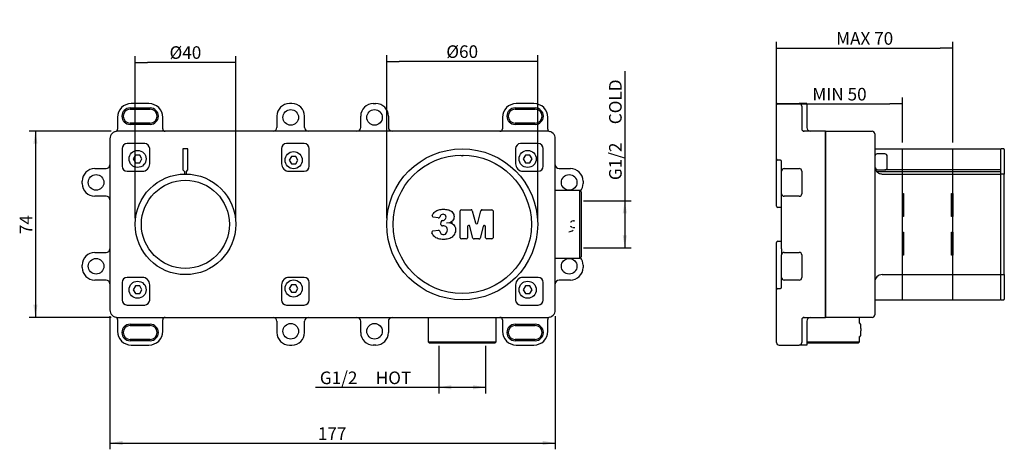
# Model space of a CAD drawing. Units: millimetres. Extents: x 22 to 632, y 276 to 379.
# Drawn here: x 398 to 632, y 276 to 379 of the extents above; entities that cross this region are included whole.
import ezdxf
from ezdxf.enums import TextEntityAlignment as Align
from ezdxf.lldxf.tags import DXFTag

# ---------------------------------------------------------------- set-up
doc = ezdxf.new("R2010")
doc.units = ezdxf.units.MM
for name, color, linetype in [('Default', 7, 'Continuous'), ('DV2_Default', 7, 'Continuous'), ('RTVI162II', 7, 'Continuous'), ('RYIT51A5ZZ07', 7, 'Continuous'), ('RZIT51A5XX01', 7, 'Continuous'), ('RZIT51A5XX02', 7, 'Continuous'), ('RZIT51A5XX04', 7, 'Continuous'), ('RZIT51A5XX05', 7, 'Continuous'), ('RZIT51A5ZZ11', 7, 'Continuous')]:
    doc.layers.add(name, color=color, linetype=linetype)
doc.styles.add('SEACAD_Arial', font='arial.ttf')
tags = doc.linetypes.add('HIDDEN2', pattern=[4.7625, 3.175, -1.5875]).pattern_tags.tags
tags[6:7] = [DXFTag(74, 4), DXFTag(75, 0), DXFTag(340, '0'), DXFTag(46, 0.0), DXFTag(50, 0.0), DXFTag(44, 0.0), DXFTag(45, 0.0)]
tags[4:5] = [DXFTag(74, 4), DXFTag(75, 0), DXFTag(340, '0'), DXFTag(46, 0.0), DXFTag(50, 0.0), DXFTag(44, 0.0), DXFTag(45, 0.0)]
doc.dimstyles.new('ISO', dxfattribs={"dimtxt": 3, "dimasz": 3, "dimexe": 1.5, "dimexo": 1.5, "dimgap": 0.75, "dimtad": 1, "dimlfac": 2.222222, "dimtxsty": 'SEACAD_Arial', "dimblk1": '_SE_FILLED', "dimblk2": '_SE_FILLED', "dimsah": 1, "dimcen": 1.5, "dimadec": 0, "dimazin": 0, "dimtfac": 0.5, "dimtdec": 3, "dimtmove": 0, "dimatfit": 3, "dimfxl": 1, "dimarcsym": 0})

# ---------------------------------------------------------------- blocks, each defined once
blk = doc.blocks.new('_SE_FILLED')
at = {"color": 0}
blk.add_line((0, 0), (-1, 0), dxfattribs=at)
blk.add_solid([(0, 0), (-1, -0.1665), (-1, 0.1665), (0, 0)], dxfattribs=at)
blk = doc.blocks.new('DMBLK253')
at = {"layer": 'Default', "color": 0, "linetype": 'Continuous', "lineweight": -2, "transparency": 16777216}
for p, q in [((205.29, 462.69), (205.29, 475.84)), ((208.29, 474.34), (232.29, 474.34)), ((235.29, 465.09), (235.29, 475.84))]:
    blk.add_line(p, q, dxfattribs=at)
at = {"layer": 'Defpoints', "color": 0, "transparency": 16777216}
for p in [(235.29, 474.34), (235.29, 463.59), (205.29, 461.19)]:
    blk.add_point(p, dxfattribs=at)
at = {"layer": 'Default', "color": 0, "lineweight": -2, "transparency": 16777216, "xscale": 3, "yscale": 3, "zscale": 3, "rotation": 180}
blk.add_blockref('_SE_FILLED', (205.29, 474.34), dxfattribs=at)
at = {"layer": 'Default', "color": 0, "lineweight": -2, "transparency": 16777216, "xscale": 3, "yscale": 3, "zscale": 3}
blk.add_blockref('_SE_FILLED', (235.29, 474.34), dxfattribs=at)
at = {"layer": 'Default', "color": 0, "transparency": 16777216, "insert": (220.29, 476.63), "char_height": 3, "attachment_point": 5, "style": 'SEACAD_Arial'}
blk.add_mtext('\\A1;MIN 50 {}', dxfattribs=at)
blk = doc.blocks.new('DMBLK254')
at = {"layer": 'Default', "color": 0, "linetype": 'Continuous', "lineweight": -2, "transparency": 16777216}
for p, q in [((205.29, 475.59), (205.29, 489.14)), ((247.29, 465.09), (247.29, 489.14)), ((208.29, 487.64), (244.29, 487.64))]:
    blk.add_line(p, q, dxfattribs=at)
at = {"layer": 'Defpoints', "color": 0, "transparency": 16777216}
for p in [(247.29, 487.64), (205.29, 474.09), (247.29, 463.59)]:
    blk.add_point(p, dxfattribs=at)
at = {"layer": 'Default', "color": 0, "lineweight": -2, "transparency": 16777216, "xscale": 3, "yscale": 3, "zscale": 3, "rotation": 180}
blk.add_blockref('_SE_FILLED', (205.29, 487.64), dxfattribs=at)
at = {"layer": 'Default', "color": 0, "lineweight": -2, "transparency": 16777216, "xscale": 3, "yscale": 3, "zscale": 3}
blk.add_blockref('_SE_FILLED', (247.29, 487.64), dxfattribs=at)
at = {"layer": 'Default', "color": 0, "transparency": 16777216, "insert": (226.29, 489.93), "char_height": 3, "attachment_point": 5, "style": 'SEACAD_Arial'}
blk.add_mtext('\\A1;MAX 70 {}', dxfattribs=at)
blk = doc.blocks.new('DMBLK255')
at = {"layer": 'Default', "color": 0, "linetype": 'Continuous', "lineweight": -2, "transparency": 16777216}
for p, q in [((52.33, 447.09), (52.33, 485.7)), ((73.33, 484.2), (55.33, 484.2)), ((76.33, 447.09), (76.33, 485.7))]:
    blk.add_line(p, q, dxfattribs=at)
at = {"layer": 'Defpoints', "color": 0, "transparency": 16777216}
for p in [(52.33, 484.2), (52.33, 445.59), (76.33, 445.59)]:
    blk.add_point(p, dxfattribs=at)
at = {"layer": 'Default', "color": 0, "lineweight": -2, "transparency": 16777216, "xscale": 3, "yscale": 3, "zscale": 3}
for p, rotation in [((52.33, 484.2), 180.0000050089563), ((76.33, 484.2), 5.008956266679004e-06)]:
    blk.add_blockref('_SE_FILLED', p, dxfattribs=dict(at, rotation=rotation))
at = {"layer": 'Default', "color": 0, "transparency": 16777216, "insert": (64.33, 486.56), "char_height": 3, "attachment_point": 5, "rotation": 0, "style": 'SEACAD_Arial'}
blk.add_mtext('\\A1;\\A1;%%c40', dxfattribs=at)
blk = doc.blocks.new('DMBLK256')
at = {"layer": 'Default', "color": 0, "linetype": 'Continuous', "lineweight": -2, "transparency": 16777216}
for p, q in [((112.33, 447.09), (112.33, 485.92)), ((145.33, 484.42), (115.33, 484.42)), ((148.33, 447.09), (148.33, 485.92))]:
    blk.add_line(p, q, dxfattribs=at)
at = {"layer": 'Defpoints', "color": 0, "transparency": 16777216}
for p in [(112.33, 484.42), (112.33, 445.59), (148.33, 445.59)]:
    blk.add_point(p, dxfattribs=at)
at = {"layer": 'Default', "color": 0, "lineweight": -2, "transparency": 16777216, "xscale": 3, "yscale": 3, "zscale": 3}
for p, rotation in [((112.33, 484.42), 180.0000050089563), ((148.33, 484.42), 5.008956311913564e-06)]:
    blk.add_blockref('_SE_FILLED', p, dxfattribs=dict(at, rotation=rotation))
at = {"layer": 'Default', "color": 0, "transparency": 16777216, "insert": (130.33, 486.78), "char_height": 3, "attachment_point": 5, "rotation": 0, "style": 'SEACAD_Arial'}
blk.add_mtext('\\A1;\\A1;%%c60', dxfattribs=at)
blk = doc.blocks.new('GDimGGroup')
at = {"layer": 'Default', "linetype": 'Continuous'}
for points in [[(25.97, 135.92), (26.97, 135.92), (26.47, 138.92)], [(25.97, 97.52), (26.47, 94.52), (26.97, 97.52)]]:
    blk.add_hatch(color=7, dxfattribs=at).paths.add_polyline_path(points)
at = {"layer": 'Default', "color": 7, "linetype": 'Continuous'}
for p, q in [((44.53, 138.92), (24.97, 138.92)), ((26.47, 138.92), (26.47, 94.52)), ((44.53, 94.52), (24.97, 94.52))]:
    blk.add_line(p, q, dxfattribs=at)
at = {"layer": 'Default', "color": 7, "linetype": 'Continuous', "style": 'SEACAD_Arial'}
blk.add_text('74', height=3, rotation=90, dxfattribs=at).set_placement((22.72, 114.37), align=Align.TOP_LEFT)
blk = doc.blocks.new('GDimGGroup1')
at = {"layer": 'Default', "linetype": 'Continuous'}
for points in [[(47.23, 64.06), (47.23, 65.06), (44.23, 64.56)], [(147.43, 64.06), (150.43, 64.56), (147.43, 65.06)]]:
    blk.add_hatch(color=7, dxfattribs=at).paths.add_polyline_path(points)
at = {"layer": 'Default', "color": 7, "linetype": 'Continuous'}
for p, q in [((44.23, 94.82), (44.23, 63.06)), ((150.43, 94.82), (150.43, 63.06)), ((44.23, 64.56), (150.43, 64.56))]:
    blk.add_line(p, q, dxfattribs=at)
at = {"layer": 'Default', "color": 7, "linetype": 'Continuous', "style": 'SEACAD_Arial'}
blk.add_text('177', height=3, dxfattribs=at).set_placement((93.81, 68.31), align=Align.TOP_LEFT)
blk = doc.blocks.new('GDimGGroup2')
at = {"layer": 'Default', "linetype": 'Continuous'}
for points in [[(167.5, 119.31), (167, 122.31), (166.5, 119.31)], [(167.5, 114.13), (166.5, 114.13), (167, 111.13)]]:
    blk.add_hatch(color=7, dxfattribs=at).paths.add_polyline_path(points)
at = {"layer": 'Default', "color": 7, "linetype": 'Continuous'}
for p, q in [((167, 153.25), (167, 111.13)), ((157.18, 122.31), (168.5, 122.31)), ((157.18, 111.13), (168.5, 111.13))]:
    blk.add_line(p, q, dxfattribs=at)
at = {"layer": 'Default', "color": 7, "linetype": 'Continuous', "style": 'SEACAD_Arial'}
for s, p in [('COLD', (163.25, 140.59)), ('G1/2', (163.25, 127.26))]:
    blk.add_text(s, height=3, rotation=90, dxfattribs=at).set_placement(p, align=Align.TOP_LEFT)
blk = doc.blocks.new('GDimGGroup3')
at = {"layer": 'Default', "linetype": 'Continuous'}
for points in [[(125.64, 77.36), (125.64, 78.36), (122.64, 77.86)], [(130.82, 77.36), (133.82, 77.86), (130.82, 78.36)]]:
    blk.add_hatch(color=7, dxfattribs=at).paths.add_polyline_path(points)
at = {"layer": 'Default', "color": 7, "linetype": 'Continuous'}
for p, q in [((122.64, 87.77), (122.64, 76.36)), ((133.82, 87.77), (133.82, 76.36)), ((93.23, 77.86), (133.82, 77.86))]:
    blk.add_line(p, q, dxfattribs=at)
at = {"layer": 'Default', "color": 7, "linetype": 'Continuous', "style": 'SEACAD_Arial'}
for s, p in [('G1/2', (94.28, 81.61)), ('HOT', (107.61, 81.61))]:
    blk.add_text(s, height=3, dxfattribs=at).set_placement(p, align=Align.TOP_LEFT)
blk = doc.blocks.new('A$Cfdf084d7')
at = {"layer": 'DV2_Default', "color": 7, "linetype": 'HIDDEN2'}
for p, q in [((206.7184, -18), (206.7184, 18)), ((218.7184, -18), (218.7184, 18))]:
    blk.add_line(p, q, dxfattribs=at)
at = {"layer": 'RTVI162II', "color": 7, "linetype": 'Continuous'}
for p, q in [((23.8448, 16.5), (23.3251, 15.6)), ((24.884, 16.5), (23.8448, 16.5)), ((25.4036, 15.6), (24.884, 16.5)), ((116.8448, 16.5), (116.3251, 15.6)), ((117.884, 16.5), (116.8448, 16.5)), ((118.4036, 15.6), (117.884, 16.5)), ((23.3251, 15.6), (23.8448, 14.7)), ((23.8448, 14.7), (24.884, 14.7)), ((24.884, 14.7), (25.4036, 15.6)), ((61.0459, 16.2), (60.5262, 15.3)), ((60.5262, 15.3), (61.0459, 14.4)), ((62.0851, 16.2), (61.0459, 16.2)), ((61.0459, 14.4), (62.0851, 14.4)), ((62.6047, 15.3), (62.0851, 16.2)), ((62.0851, 14.4), (62.6047, 15.3)), ((116.3251, 15.6), (116.8448, 14.7)), ((116.8448, 14.7), (117.884, 14.7)), ((117.884, 14.7), (118.4036, 15.6)), ((23.8448, -14.7), (23.3251, -15.6)), ((23.3251, -15.6), (23.8448, -16.5)), ((24.884, -14.7), (23.8448, -14.7)), ((25.4036, -15.6), (24.884, -14.7)), ((24.884, -16.5), (25.4036, -15.6)), ((61.0448, -14.4), (60.5251, -15.3)), ((60.5251, -15.3), (61.0448, -16.2)), ((62.084, -14.4), (61.0448, -14.4)), ((61.0448, -16.2), (62.084, -16.2)), ((62.6036, -15.3), (62.084, -14.4)), ((62.084, -16.2), (62.6036, -15.3)), ((116.8448, -14.7), (116.3251, -15.6)), ((116.3251, -15.6), (116.8448, -16.5)), ((117.884, -14.7), (116.8448, -14.7)), ((118.4036, -15.6), (117.884, -14.7)), ((117.884, -16.5), (118.4036, -15.6)), ((23.8448, -16.5), (24.884, -16.5)), ((116.8448, -16.5), (117.884, -16.5))]:
    blk.add_line(p, q, dxfattribs=at)
for centre in [(24.3644, 15.6), (61.5655, 15.3), (117.3644, 15.6), (24.3644, -15.6), (61.5644, -15.3), (117.3644, -15.6)]:
    blk.add_circle(centre, 2.04, dxfattribs=at)
at = {"layer": 'RYIT51A5ZZ07', "color": 7, "linetype": 'Continuous'}
for p, q in [((129.7908, 8.1), (123.9644, 8.1)), ((129.7908, -8.1), (129.7908, 8.1)), ((130.1137, 7.7771), (129.7908, 8.1)), ((130.1137, 7.7771), (130.1137, -7.7771)), ((123.9644, -8.1), (129.7908, -8.1)), ((129.7908, -8.1), (130.1137, -7.7771)), ((93.6644, -22.2), (93.6644, -28.0265)), ((109.8644, -28.0265), (109.8644, -22.2)), ((196.5184, -23.609), (196.5184, -22.2)), ((196.8373, -24.5426), (196.8373, -23.94)), ((196.8373, -26.46), (196.8373, -25.6802)), ((196.8784, -25.1402), (196.8784, -25.0826)), ((93.6644, -28.0265), (109.8644, -28.0265)), ((93.6644, -28.0265), (93.9873, -28.3494)), ((109.5415, -28.3494), (109.8644, -28.0265)), ((183.9184, -28.0265), (196.5184, -28.0265)), ((196.1955, -28.3494), (196.5184, -28.0265)), ((196.5184, -28.0265), (196.5184, -26.791)), ((109.5415, -28.3494), (93.9873, -28.3494)), ((196.1955, -28.3494), (183.9184, -28.3494))]:
    blk.add_line(p, q, dxfattribs=at)
for centre, radius, start, end in [((27.6207, 11.3992), 4.7998, 269.541101, 269.966651), ((127.0201, 2.0924), 1.6333, 290.731122, 299.053664), ((128.4314, -0.3241), 1.1661, 110.234057, 122.01129), ((128.451, 0.121), 0.7118, 95.842485, 114.245706), ((128.2587, 1.7615), 0.9401, 277.323438, 291.159032), ((127.2407, -0.2805), 1.4704, 268.319556, 310.36143), ((128.4697, 0.4581), 1.261, 237.930594, 248.8057), ((128.4698, -0.0501), 0.742, 244.098158, 261.736777), ((128.2549, -1.5679), 0.7909, 65.697087, 82.134099), ((196.5973, -23.94), 0.24, 0, 75.39643), ((196.6384, -25.1402), 0.24, 336.891244, 0), ((196.6384, -25.0826), 0.24, 0, 22.857417), ((196.5973, -26.46), 0.24, 284.613664, 0)]:
    blk.add_arc(centre, radius, start, end, dxfattribs=at)
for centre, major_axis, ratio, start_param, end_param in [((127.5866, -0.5237), (0.2208, -0.094), 0.05778507, 0.28159156, 1.59540404), ((196.7167, -23.4752), (0, -0.24), 0.99499396, 4.71238934, 6.03050515), ((196.7167, -26.9248), (0, 0.24), 0.99499396, 0.25268026, 1.57079633)]:
    blk.add_ellipse(centre, major_axis=major_axis, ratio=ratio, start_param=start_param, end_param=end_param, dxfattribs=at)
for points, knots in [([(196.858, -24.9898), (196.8581, -24.9898), (196.8587, -24.989), (196.8581, -24.9806), (196.8549, -24.9525), (196.8507, -24.9082), (196.8449, -24.8302), (196.8387, -24.702), (196.8377, -24.5987), (196.8373, -24.5377)], [0.296256632, 0.296256632, 0.296256632, 0.296256632, 0.307770693, 0.381521805, 0.460889077, 0.544855706, 0.632583454, 0.814506005, 1, 1, 1, 1]), ([(196.8373, -25.6852), (196.8377, -25.6273), (196.8386, -25.5262), (196.846, -25.3732), (196.854, -25.2784), (196.8589, -25.2333), (196.8603, -25.2211), (196.8601, -25.2195), (196.8599, -25.2194)], [0, 0, 0, 0, 0.188236642, 0.38523775, 0.590114893, 0.687440784, 0.775673148, 0.801087315, 0.801087315, 0.801087315, 0.801087315])]:
    blk.add_open_spline(points, degree=3, knots=knots, dxfattribs=at)
at = {"layer": 'RZIT51A5XX01', "color": 7, "linetype": 'Continuous'}
for p, q in [((122.1644, 22.2), (19.5644, 22.2)), ((188.4184, 20.4), (188.4184, 22.2)), ((188.4184, 22.2), (199.5184, 22.2)), ((200.1184, 21.6), (200.1184, 20.4)), ((17.7644, 20.4), (17.7644, -20.4)), ((26.0493, 19.2544), (21.8493, 19.2544)), ((64.0795, 19.2544), (59.8795, 19.2544)), ((119.8795, 19.2544), (115.6795, 19.2544)), ((123.9644, -20.4), (123.9644, 20.4)), ((188.4184, -20.4), (188.4184, 20.4)), ((200.1184, 20.4), (200.1184, -20.4)), ((20.6493, 18.0544), (20.6493, 13.8544)), ((27.2493, 14.4544), (27.2493, 18.0544)), ((36.3644, 18), (35.1644, 18)), ((35.1644, 18), (35.1644, 12.96)), ((36.3644, 12.96), (36.3644, 18)), ((58.6795, 18.0544), (58.6795, 14.4544)), ((65.2795, 13.8544), (65.2795, 18.0544)), ((114.4795, 18.0544), (114.4795, 14.4544)), ((121.0795, 13.8544), (121.0795, 18.0544)), ((200.1184, 18), (230.1184, 18)), ((202.5184, 16.8), (200.7184, 16.8)), ((230.1184, 18), (230.1184, 12.96)), ((203.1184, 13.56), (203.1184, 16.2)), ((21.8493, 12.6544), (25.4493, 12.6544)), ((35.1644, 12.96), (35.5244, 12.6)), ((35.5244, 12.6), (35.5244, 11.9976)), ((36.0044, 12.6), (36.3644, 12.96)), ((36.0044, 11.9976), (36.0044, 12.6)), ((60.4795, 12.6544), (64.0795, 12.6544)), ((116.2795, 12.6544), (119.8795, 12.6544)), ((200.3192, 12.96), (201.0184, 12.96)), ((200.5748, 12.6), (230.1184, 12.6)), ((201.0184, 12.96), (202.5184, 12.96)), ((201.9184, 11.9976), (230.1184, 11.9976)), ((230.1184, 12.96), (202.5184, 12.96)), ((230.1184, 12.96), (230.1184, 12.6)), ((230.1184, 12.6), (230.1184, 11.9976)), ((230.1184, 11.9976), (230.1184, -12)), ((206.7184, 7.3266), (207.0184, 7.3266)), ((206.7184, 1.8733), (206.7184, 7.3266)), ((206.7184, 7.0811), (207.0184, 7.0811)), ((207.0184, 7.3266), (207.0184, 1.8733)), ((218.4184, 7.3266), (218.7184, 7.3266)), ((218.4184, 1.8733), (218.4184, 7.3266)), ((218.4184, 7.0811), (218.7184, 7.0811)), ((218.7184, 7.3266), (218.7184, 1.8733)), ((207.0184, 1.8776), (206.7184, 1.8776)), ((207.0184, 1.8733), (206.7184, 1.8733)), ((218.7184, 1.8733), (218.4184, 1.8733)), ((206.7184, -1.8733), (207.0184, -1.8733)), ((206.7184, -7.3266), (206.7184, -1.8733)), ((206.7184, -2.1571), (207.0184, -2.1571)), ((207.0184, -1.8733), (207.0184, -7.3266)), ((218.4184, -1.8733), (218.7184, -1.8733)), ((218.4184, -7.3266), (218.4184, -1.8733)), ((218.4184, -2.1571), (218.7184, -2.1571)), ((218.7184, -1.8733), (218.7184, -7.3266)), ((207.0184, -7.3266), (206.7184, -7.3266)), ((218.7184, -7.3266), (218.4184, -7.3266)), ((20.6493, -13.8544), (20.6493, -18.0544)), ((25.4493, -12.6544), (21.8493, -12.6544)), ((64.0795, -12.6544), (60.4795, -12.6544)), ((65.2795, -18.0544), (65.2795, -13.8544)), ((119.8795, -12.6544), (116.2795, -12.6544)), ((121.0795, -18.0544), (121.0795, -13.8544)), ((201.9184, -12), (230.1184, -12)), ((230.1184, -12), (230.1184, -18)), ((27.2493, -18.0544), (27.2493, -14.4544)), ((58.6795, -14.4544), (58.6795, -18.0544)), ((114.4795, -14.4544), (114.4795, -18.0544)), ((200.1184, -18), (230.1184, -18)), ((21.8493, -19.2544), (26.0493, -19.2544)), ((59.8795, -19.2544), (64.0795, -19.2544)), ((115.6795, -19.2544), (119.8795, -19.2544)), ((188.4184, -22.2), (188.4184, -20.4)), ((200.1184, -20.4), (200.1184, -21.6)), ((19.5644, -22.2), (122.1644, -22.2)), ((199.5184, -22.2), (188.4184, -22.2))]:
    blk.add_line(p, q, dxfattribs=at)
for centre, radius, start, end in [((19.5644, 20.4), 1.8, 90, 180), ((122.1644, 20.4), 1.8, 0, 90), ((199.5184, 21.6), 0.6, 0, 90), ((21.8493, 18.0544), 1.2, 90, 180), ((26.0493, 18.0544), 1.2, 0, 90), ((59.8795, 18.0544), 1.2, 90, 180), ((64.0795, 18.0544), 1.2, 0, 90), ((115.6795, 18.0544), 1.2, 90, 180), ((119.8795, 18.0544), 1.2, 0, 90), ((101.7644, 17.1), 0.75, 233.890749, 306.109251), ((200.7184, 16.2), 0.6, 90, 180), ((202.5184, 16.2), 0.6, 0, 90), ((25.4493, 14.4544), 1.8, 270, 0), ((60.4795, 14.4544), 1.8, 180, 270), ((116.2795, 14.4544), 1.8, 180, 270), ((21.8493, 13.8544), 1.2, 180, 270), ((64.0795, 13.8544), 1.2, 270, 0), ((119.8795, 13.8544), 1.2, 270, 0), ((201.9162, 13.7849), 1.7975, 179.904012, 207.316281), ((201.0184, 13.86), 0.9, 184.584164, 270), ((201.9276, 13.831), 1.8291, 208.437387, 222.300657), ((202.5184, 13.56), 0.6, 270, 0), ((21.8493, -13.8544), 1.2, 90, 180), ((25.4493, -14.4544), 1.8, 0, 90), ((60.4795, -14.4544), 1.8, 90, 180), ((64.0795, -13.8544), 1.2, 0, 90), ((116.2795, -14.4544), 1.8, 90, 180), ((119.8795, -13.8544), 1.2, 0, 90), ((201.9184, -13.8), 1.8, 90, 180), ((21.8493, -18.0544), 1.2, 180, 270), ((26.0493, -18.0544), 1.2, 270, 0), ((59.8795, -18.0544), 1.2, 180, 270), ((64.0795, -18.0544), 1.2, 270, 0), ((115.6795, -18.0544), 1.2, 180, 270), ((119.8795, -18.0544), 1.2, 270, 0), ((19.5644, -20.4), 1.8, 180, 270), ((122.1644, -20.4), 1.8, 270, 0), ((199.5184, -21.6), 0.6, 270, 0)]:
    blk.add_arc(centre, radius, start, end, dxfattribs=at)
blk.add_open_spline([(200.5748, 12.6), (200.6595, 12.5049), (200.7528, 12.4203), (200.9556, 12.2716), (201.0666, 12.2069), (201.2967, 12.1037), (201.4161, 12.0645), (201.6637, 12.0112), (201.791, 11.9976), (201.9184, 11.9976)], degree=3, knots=[0, 0, 0, 0, 0.25, 0.25, 0.5, 0.5, 0.75, 0.75, 1, 1, 1, 1], dxfattribs=at)
at = {"layer": 'RZIT51A5XX02', "color": 7, "linetype": 'Continuous'}
for p, q in [((27.0644, 28.8), (22.8644, 28.8)), ((61.1744, 28.8), (60.5744, 28.8)), ((80.5544, 28.8), (81.1544, 28.8)), ((118.8644, 28.8), (114.6644, 28.8)), ((176.7184, 25.5), (176.7184, 28.5)), ((177.0184, 28.8), (182.1184, 28.8)), ((183.9184, 28.8), (182.1184, 28.8)), ((182.7184, 28.2), (182.7184, 25.5)), ((183.9184, 28.8), (183.9184, 25.8)), ((22.5644, 27.75), (27.3644, 27.75)), ((22.5644, 27.45), (27.3644, 27.45)), ((114.3644, 27.75), (119.1644, 27.75)), ((114.3644, 27.45), (119.1644, 27.45)), ((19.5644, 25.5), (19.5644, 22.7238)), ((27.3644, 24.15), (22.5644, 24.15)), ((27.3644, 23.85), (22.5644, 23.85)), ((30.3644, 22.8), (30.3644, 25.5)), ((57.5744, 25.8), (57.5744, 23.1)), ((64.1744, 23.1), (64.1744, 25.8)), ((77.5544, 23.1), (77.5544, 25.8)), ((84.1544, 25.8), (84.1544, 23.1)), ((111.3644, 25.5), (111.3644, 22.8)), ((119.1644, 24.15), (114.3644, 24.15)), ((119.1644, 23.85), (114.3644, 23.85)), ((122.1644, 22.7238), (122.1644, 25.5)), ((176.7184, 22.7238), (176.7184, 25.5)), ((182.7184, 25.5), (182.7184, 22.8)), ((183.9184, 25.8), (183.9184, 23.1)), ((176.7184, 21.8524), (176.7184, 22.7238)), ((176.7184, 20.4), (176.7184, 21.8524)), ((188.4184, 22.2), (183.1577, 22.2)), ((188.4184, 22.2), (188.4184, 20.4)), ((176.7184, 15.6), (176.7184, 20.4)), ((188.4184, 20.4), (188.4184, -20.4)), ((176.7184, 15), (176.7184, 15.6)), ((176.7184, 4.35), (176.7184, 15)), ((177.6699, 15.3), (177.0184, 15.3)), ((177.9184, 14.2058), (177.9184, 15)), ((177.9184, 12.7058), (177.9184, 14.2058)), ((14.1644, 13.3058), (16.8644, 13.3058)), ((124.8644, 13.3058), (127.5644, 13.3058)), ((177.9184, 10.3058), (177.9184, 12.7058)), ((178.5184, 13.3058), (182.1184, 13.3058)), ((182.7184, 12.7058), (182.7184, 10.3058)), ((11.1644, 9.7058), (11.1644, 10.3058)), ((130.5644, 10.3058), (130.5644, 9.7058)), ((177.9184, 9.7058), (177.9184, 10.3058)), ((177.9184, 7.3058), (177.9184, 9.7058)), ((182.7184, 10.3058), (182.7184, 9.7058)), ((182.7184, 9.7058), (182.7184, 7.3058)), ((177.9184, 5.8058), (177.9184, 7.3058)), ((16.8644, 6.7058), (14.1644, 6.7058)), ((177.9184, -5.8058), (177.9184, 5.8058)), ((182.1184, 6.7058), (178.5184, 6.7058)), ((177.6184, 4.05), (177.0184, 4.05)), ((176.7184, -15), (176.7184, -4.35)), ((177.0184, -4.05), (177.6184, -4.05)), ((14.1644, -6.7058), (16.8644, -6.7058)), ((177.9184, -5.8058), (177.9184, -7.3058)), ((178.5184, -6.7058), (182.1184, -6.7058)), ((177.9184, -9.7058), (177.9184, -7.3058)), ((182.7184, -7.3058), (182.7184, -9.7058)), ((11.1644, -10.3058), (11.1644, -9.7058)), ((130.5644, -9.7058), (130.5644, -10.3058)), ((177.9184, -10.3058), (177.9184, -9.7058)), ((177.9184, -12.7058), (177.9184, -10.3058)), ((182.7184, -9.7058), (182.7184, -10.3058)), ((182.7184, -10.3058), (182.7184, -12.7058)), ((16.8644, -13.3058), (14.1644, -13.3058)), ((127.5644, -13.3058), (124.8644, -13.3058)), ((177.9184, -14.2058), (177.9184, -12.7058)), ((182.1184, -13.3058), (178.5184, -13.3058)), ((176.7184, -15.6), (176.7184, -15)), ((176.7184, -20.4), (176.7184, -15.6)), ((177.0184, -15.3), (177.3184, -15.3)), ((177.3184, -15.3), (177.6699, -15.3)), ((177.9184, -15), (177.9184, -14.2058)), ((176.7184, -21.5619), (176.7184, -20.4)), ((188.4184, -20.4), (188.4184, -22.2)), ((19.5644, -22.7238), (19.5644, -25.5)), ((30.3644, -25.5), (30.3644, -22.8)), ((57.5744, -23.1), (57.5744, -25.8)), ((64.1744, -25.8), (64.1744, -23.1)), ((77.5544, -25.8), (77.5544, -23.1)), ((84.1544, -23.1), (84.1544, -25.8)), ((111.3644, -22.8), (111.3644, -25.5)), ((122.1644, -25.5), (122.1644, -22.7238)), ((176.7184, -22.7238), (176.7184, -21.5619)), ((176.7184, -25.5), (176.7184, -22.7238)), ((182.7184, -22.8), (182.7184, -25.5)), ((183.1577, -22.2), (188.4184, -22.2)), ((183.9184, -23.1), (183.9184, -25.8)), ((22.5644, -23.85), (27.3644, -23.85)), ((22.5644, -24.15), (27.3644, -24.15)), ((114.3644, -23.85), (119.1644, -23.85)), ((114.3644, -24.15), (119.1644, -24.15)), ((176.7184, -28.2), (176.7184, -25.5)), ((182.7184, -25.5), (182.7184, -28.2)), ((183.9184, -25.8), (183.9184, -28.8)), ((27.3644, -27.45), (22.5644, -27.45)), ((27.3644, -27.75), (22.5644, -27.75)), ((119.1644, -27.45), (114.3644, -27.45)), ((119.1644, -27.75), (114.3644, -27.75)), ((22.8644, -28.8), (27.0644, -28.8)), ((60.5744, -28.8), (61.1744, -28.8)), ((81.1544, -28.8), (80.5544, -28.8)), ((114.6644, -28.8), (118.8644, -28.8)), ((177.3184, -28.8), (182.1184, -28.8)), ((183.9184, -28.8), (182.1184, -28.8))]:
    blk.add_line(p, q, dxfattribs=at)
for centre in [(60.8744, 25.5), (80.8544, 25.5), (14.4644, 9.99), (127.2644, 9.99), (14.4644, -9.99), (127.2644, -9.99), (60.8744, -25.5), (80.8544, -25.5)]:
    blk.add_circle(centre, 1.86, dxfattribs=at)
for centre, radius, start, end in [((22.8644, 25.5), 3.3, 90, 180), ((27.0644, 25.5), 3.3, 0, 90), ((60.5744, 25.8), 3, 90, 180), ((61.1744, 25.8), 3, 0, 90), ((80.5544, 25.8), 3, 90, 180), ((81.1544, 25.8), 3, 0, 90), ((114.6644, 25.5), 3.3, 90, 180), ((118.8644, 25.5), 3.3, 0, 90), ((177.0184, 28.5), 0.3, 90, 180), ((182.1184, 28.2), 0.6, 0, 90), ((22.5644, 25.8), 1.95, 90, 269.999998), ((22.5644, 25.8), 1.65, 90, 269.999998), ((27.3644, 25.8), 1.95, 270, 90), ((27.3644, 25.8), 1.65, 270, 90), ((114.3644, 25.8), 1.95, 90, 270), ((114.3644, 25.8), 1.65, 90, 270), ((119.1644, 25.8), 1.95, 270, 90), ((119.1644, 25.8), 1.65, 270, 90), ((18.9644, 22.7238), 0.6, 284.477512, 360), ((30.9644, 22.8), 0.6, 180, 270), ((56.6744, 23.1), 0.9, 270, 0), ((65.0744, 23.1), 0.9, 180, 270), ((76.6544, 23.1), 0.9, 270, 0), ((85.0544, 23.1), 0.9, 180, 270), ((110.7644, 22.8), 0.6, 270, 0), ((122.7644, 22.7238), 0.6, 180, 255.522488), ((183.3184, 22.8), 0.6, 180, 270), ((184.8184, 23.1), 0.9, 180, 270), ((16.8644, 14.2058), 0.9, 270, 0), ((124.8644, 14.2058), 0.9, 180, 270), ((177.0184, 15.6), 0.3, 180, 270), ((177.6184, 15), 0.3, 0, 90), ((14.1644, 10.3058), 3, 90, 180), ((127.5644, 10.3058), 3, 0, 90), ((178.5184, 12.7058), 0.6, 90, 180), ((182.1184, 12.7058), 0.6, 0, 90), ((14.1644, 9.7058), 3, 180, 270), ((127.5644, 9.7058), 3, 323.412336, 0), ((178.5184, 7.3058), 0.6, 180, 270), ((182.1184, 7.3058), 0.6, 270, 0), ((16.8644, 5.8058), 0.9, 0, 90), ((177.0184, 4.35), 0.3, 180, 270), ((177.6184, 3.75), 0.3, 0, 90), ((177.0184, -4.35), 0.3, 90, 180), ((177.6184, -3.75), 0.3, 270, 0), ((14.1644, -9.7058), 3, 90, 180), ((16.8644, -5.8058), 0.9, 270, 0), ((178.5184, -7.3058), 0.6, 90, 180), ((182.1184, -7.3058), 0.6, 0, 90), ((127.5644, -9.7058), 3, 0, 36.587664), ((14.1644, -10.3058), 3, 180, 270), ((127.5644, -10.3058), 3, 270, 0), ((16.8644, -14.2058), 0.9, 0, 90), ((124.8644, -14.2058), 0.9, 90, 180), ((178.5184, -12.7058), 0.6, 180, 270), ((182.1184, -12.7058), 0.6, 270, 0), ((177.0184, -15.6), 0.3, 90, 180), ((177.6184, -15), 0.3, 270, 0), ((18.9644, -22.7238), 0.6, 0, 75.522488), ((30.9644, -22.8), 0.6, 90, 180), ((56.6744, -23.1), 0.9, 0, 90), ((65.0744, -23.1), 0.9, 90, 180), ((76.6544, -23.1), 0.9, 0, 90), ((85.0544, -23.1), 0.9, 90, 180), ((110.7644, -22.8), 0.6, 0, 90), ((122.7644, -22.7238), 0.6, 104.477512, 180), ((183.3184, -22.8), 0.6, 90, 180), ((184.8184, -23.1), 0.9, 90, 180), ((22.8644, -25.5), 3.3, 180, 270), ((22.5644, -25.8), 1.95, 90, 270), ((22.5644, -25.8), 1.65, 90, 270), ((27.0644, -25.5), 3.3, 270, 0), ((27.3644, -25.8), 1.95, 270, 90), ((27.3644, -25.8), 1.65, 270, 90), ((60.5744, -25.8), 3, 180, 270), ((61.1744, -25.8), 3, 270, 0), ((80.5544, -25.8), 3, 180, 270), ((81.1544, -25.8), 3, 270, 0), ((114.6644, -25.5), 3.3, 180, 270), ((114.3644, -25.8), 1.95, 90, 269.999998), ((114.3644, -25.8), 1.65, 90, 269.999998), ((118.8644, -25.5), 3.3, 270, 0), ((119.1644, -25.8), 1.95, 270, 90), ((119.1644, -25.8), 1.65, 270, 90), ((177.3184, -28.2), 0.6, 180, 270), ((182.1184, -28.2), 0.6, 270, 0)]:
    blk.add_arc(centre, radius, start, end, dxfattribs=at)
at = {"layer": 'RZIT51A5XX04', "color": 7, "linetype": 'Continuous'}
for p, q in [((230.8984, 18), (230.2384, 18)), ((231.0184, 17.88), (231.0184, 12)), ((101.2657, -3.1887), (101.2657, 3.184)), ((101.5657, 3.484), (103.8766, 3.484)), ((104.1672, 3.2584), (104.9044, 0.379)), ((105.4857, 0.379), (106.2229, 3.2584)), ((106.5135, 3.484), (108.8105, 3.484)), ((109.1105, 3.184), (109.1105, -3.1887)), ((96.0653, 1.5177), (94.8582, 1.7346)), ((96.7017, -0.0609), (96.749, 0.6074)), ((98.8301, 0.3619), (98.0166, 0.2624)), ((94.7797, -1.5891), (96.0826, -1.4141)), ((103.0286, -0.554), (103.0286, -3.1887)), ((104.3302, -3.2629), (103.6192, -0.4798)), ((106.757, -0.4798), (106.046, -3.2629)), ((107.3476, -3.1887), (107.3476, -0.554)), ((102.7286, -3.4887), (101.5657, -3.4887)), ((105.7553, -3.4887), (104.6208, -3.4887)), ((108.8105, -3.4887), (107.6476, -3.4887)), ((231.0184, -12), (231.0184, -17.88)), ((230.2384, -18), (230.8984, -18))]:
    blk.add_line(p, q, dxfattribs=at)
for radius in [18, 16.5]:
    blk.add_circle((101.7644, 0), radius, dxfattribs=at)
for centre, radius, start, end in [((230.2384, 17.88), 0.12, 90, 180), ((230.8984, 17.88), 0.12, 0, 90), ((101.5657, 3.184), 0.3, 90, 180), ((103.8766, 3.184), 0.3, 14.360278, 90), ((106.5135, 3.184), 0.3, 90, 165.639722), ((108.8105, 3.184), 0.3, 0, 90), ((94.9113, 2.0299), 0.3, 158.152489, 259.810077), ((96.1184, 1.8129), 0.3, 259.810077, 344.75105), ((97.0482, 0.5863), 0.3, 90.880881, 175.955514), ((105.195, 0.4534), 0.3, 194.360278, 345.639722), ((94.8196, -1.8864), 0.3, 97.648637, 201.838336), ((96.1225, -1.7114), 0.3, 15.777769, 97.648637), ((97.001, -0.082), 0.3, 175.955514, 280.209437), ((103.3286, -0.554), 0.3, 14.329704, 180), ((107.0476, -0.554), 0.3, 0, 165.670296), ((101.5657, -3.1887), 0.3, 180, 270), ((102.7286, -3.1887), 0.3, 270, 0), ((104.6208, -3.1887), 0.3, 194.329704, 270), ((105.7553, -3.1887), 0.3, 270, 345.670296), ((107.6476, -3.1887), 0.3, 180, 270), ((108.8105, -3.1887), 0.3, 270, 0), ((230.2384, -17.88), 0.12, 180, 270), ((230.8984, -17.88), 0.12, 270, 0)]:
    blk.add_arc(centre, radius, start, end, dxfattribs=at)
for points, knots in [([(94.6328, 2.1415), (94.7672, 2.4768), (94.9754, 2.7789), (95.5147, 3.2442), (95.8495, 3.3998), (96.543, 3.573), (96.9045, 3.6012), (97.6152, 3.5987), (97.9734, 3.5735), (98.674, 3.4139), (99.0133, 3.2723), (99.5433, 2.7884), (99.7374, 2.4655), (99.8591, 1.762), (99.8056, 1.3816), (99.4352, 0.7705), (99.1476, 0.5338), (98.8301, 0.3619)], [0, 0, 0, 0, 0.125, 0.125, 0.25, 0.25, 0.375, 0.375, 0.5, 0.5, 0.625, 0.625, 0.75, 0.75, 0.875, 0.875, 1, 1, 1, 1]), ([(97.0436, 0.8862), (97.345, 0.8909), (97.6413, 1.0392), (97.8794, 1.4248), (97.9143, 1.5746), (97.9084, 1.8738), (97.8694, 2.0271), (97.6894, 2.2654), (97.5535, 2.3476), (97.2634, 2.4143), (97.1103, 2.4126), (96.818, 2.3368), (96.6863, 2.2546), (96.5002, 2.0166), (96.4471, 1.8782), (96.4078, 1.734)], [0, 0, 0, 0, 0.25, 0.25, 0.375, 0.375, 0.5, 0.5, 0.625, 0.625, 0.75, 0.75, 0.875, 0.875, 1, 1, 1, 1]), ([(98.8301, 0.3619), (99.0326, 0.3095), (99.2363, 0.2486), (99.5943, 0.0405), (99.7542, -0.1004), (100.1305, -0.5999), (100.2048, -1.0344), (100.142, -1.8673), (99.9958, -2.2683), (99.5218, -2.9455), (99.1805, -3.2131), (98.4162, -3.5291), (97.9975, -3.582), (97.1771, -3.6106), (96.7627, -3.5968), (95.9511, -3.442), (95.5618, -3.2705), (94.9297, -2.7469), (94.6963, -2.3853), (94.5412, -1.998)], [0, 0, 0, 0, 0.0625, 0.0625, 0.125, 0.125, 0.25, 0.25, 0.375, 0.375, 0.5, 0.5, 0.625, 0.625, 0.75, 0.75, 0.875, 0.875, 1, 1, 1, 1]), ([(98.8301, 0.3619), (98.8301, 0.3619), (98.8451, 0.3637), (98.8859, 0.3688), (98.9108, 0.3719), (98.9905, 0.3822), (99.0484, 0.39), (99.2283, 0.4148), (99.3527, 0.4329), (99.4802, 0.45)], [0, 0, 0, 0, 0.125, 0.125, 0.25, 0.25, 0.5, 0.5, 1, 1, 1, 1]), ([(96.4112, -1.6299), (96.4645, -1.8185), (96.5382, -2.0057), (96.798, -2.2967), (96.9864, -2.387), (97.3722, -2.4332), (97.5779, -2.4048), (97.9191, -2.219), (98.0547, -2.0618), (98.2123, -1.7062), (98.2371, -1.5075), (98.2243, -1.1198), (98.1831, -0.9201), (97.9799, -0.5885), (97.816, -0.461), (97.446, -0.344), (97.2466, -0.3426), (97.0541, -0.3773)], [0, 0, 0, 0, 0.125, 0.125, 0.25, 0.25, 0.375, 0.375, 0.5, 0.5, 0.625, 0.625, 0.75, 0.75, 0.875, 0.875, 1, 1, 1, 1])]:
    blk.add_open_spline(points, degree=3, knots=knots, dxfattribs=at)
at = {"layer": 'RZIT51A5XX05', "color": 7, "linetype": 'Continuous'}
for p, q in [((231.0184, 12), (230.1184, 12)), ((230.1184, 11.9976), (230.1184, -12)), ((231.0184, -12), (231.0184, 12)), ((230.1184, -12), (231.0184, -12))]:
    blk.add_line(p, q, dxfattribs=at)
for radius in [12, 10.5]:
    blk.add_circle((35.7644, 0), radius, dxfattribs=at)
at = {"layer": 'RZIT51A5ZZ11', "color": 7, "linetype": 'Continuous'}
blk.add_line((206.7184, 2.7), (207.0184, 2.7), dxfattribs=at)
at = {"layer": 'Default'}
for name in ['GDimGGroup2', 'GDimGGroup', 'GDimGGroup1', 'GDimGGroup3']:
    blk.add_blockref(name, (-26.4659, -116.7198), dxfattribs=at)
at = {"layer": 'Default', "color": 7, "linetype": 'Continuous'}
for base, p1, p2, text, picture, middle in [((218.7184, 42.0545), (176.7184, 28.5), (218.7184, 18), '\\A1;MAX 70 {}', 'DMBLK254', (197.7184, 42.0545)), ((206.7184, 28.7545), (176.7184, 15.6), (206.7184, 18), '\\A1;MIN 50 {}', 'DMBLK253', (191.7184, 28.7545))]:
    dim = blk.add_linear_dim(base=base, p1=p1, p2=p2, text=text, dimstyle='ISO', dxfattribs=at)
    dim.commit()
    dim.dimension.update_dxf_attribs({"geometry": picture, "text_midpoint": middle, "dimtype": 128, "insert": (-28.5699, -445.5896)})
for base, p1, p2, picture, middle in [((23.7644, 38.6084), (47.7644, 0), (23.7644, 0), 'DMBLK255', (35.7644, 38.6084)), ((83.7644, 38.8277), (119.7644, 0), (83.7644, 0), 'DMBLK256', (101.7644, 38.8277))]:
    dim = blk.add_linear_dim(base=base, p1=p1, p2=p2, angle=180.000005, text='\\A1;%%c<>', dimstyle='ISO', override={"dimtolj": 1}, dxfattribs=at)
    dim.commit()
    dim.dimension.update_dxf_attribs({"geometry": picture, "text_midpoint": middle, "dimtype": 129, "insert": (-28.5699, -445.5896)})

msp = doc.modelspace()

# ---------------------------------------------------------------- block references
msp.add_blockref('A$Cfdf084d7', (401.4552, 329.695))

doc.saveas('drawing.dxf')
